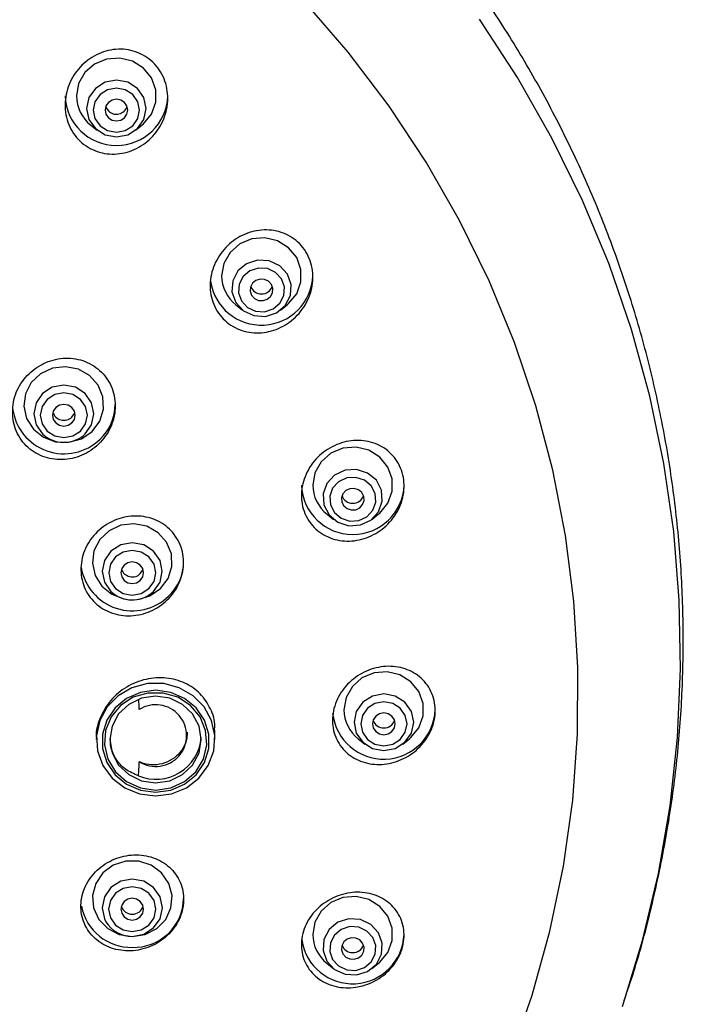
# Model space of a CAD drawing. Units: millimetres. Extents: x -1443 to 210, y -127 to 515.
# Drawn here: x -1119 to -1090, y 219 to 262 of the extents above; entities that cross this region are included whole.
import ezdxf

# ---------------------------------------------------------------- set-up
doc = ezdxf.new("R2010")
doc.units = ezdxf.units.MM
doc.layers.add('A1', color=7, linetype='Continuous')

msp = doc.modelspace()

# ---------------------------------------------------------------- linework, layer by layer
at = {"layer": 'A1'}
for p, q in [((-1116.326, 257.418), (-1116.043, 257.193)), ((-1114.37, 257.193), (-1114.086, 257.418)), ((-1109.97, 249.541), (-1109.686, 249.316)), ((-1108.013, 249.316), (-1107.729, 249.541)), ((-1105.974, 240.367), (-1105.69, 240.142)), ((-1104.017, 240.142), (-1103.733, 240.367)), ((-1114.879, 236.66), (-1114.788, 236.641)), ((-1114.237, 236.641), (-1114.147, 236.66)), ((-1110.89, 230.495), (-1110.89, 230.904)), ((-1116.09, 230.539), (-1116.09, 230.495)), ((-1112.09, 230.665), (-1112.09, 230.814)), ((-1104.611, 230.522), (-1104.327, 230.297)), ((-1102.654, 230.297), (-1102.37, 230.522)), ((-1105.974, 220.678), (-1105.69, 220.453)), ((-1104.017, 220.453), (-1103.733, 220.678))]:
    msp.add_line(p, q, dxfattribs=at)
at = {"layer": 'A1', "flags": 128}
for points in [[(-1097.96, 216.524), (-1096.994, 219.284), (-1096.213, 222.097), (-1095.62, 224.951), (-1095.217, 227.835), (-1095.006, 230.737), (-1094.988, 233.647), (-1095.163, 236.551), (-1095.53, 239.439), (-1096.088, 242.3), (-1096.834, 245.121), (-1097.766, 247.892), (-1098.88, 250.602), (-1100.17, 253.239), (-1101.634, 255.794), (-1103.263, 258.256), (-1105.053, 260.616), (-1106.995, 262.864)], [(-1093.038, 218.791), (-1092.158, 221.684), (-1091.461, 224.621), (-1090.951, 227.593), (-1090.627, 230.588), (-1090.493, 233.597), (-1090.547, 236.607), (-1090.791, 239.61), (-1091.222, 242.593), (-1091.84, 245.546), (-1092.643, 248.459), (-1093.627, 251.321), (-1094.789, 254.122), (-1096.125, 256.852), (-1097.63, 259.501), (-1099.298, 262.061)], [(-1114.086, 257.418), (-1114.021, 257.472), (-1113.667, 257.905), (-1113.48, 258.423), (-1113.48, 258.971), (-1113.667, 259.489), (-1114.021, 259.921), (-1114.503, 260.221), (-1115.062, 260.355), (-1115.636, 260.31), (-1116.163, 260.09), (-1116.587, 259.719), (-1116.861, 259.237), (-1116.956, 258.697), (-1116.956, 258.697)], [(-1116.13, 257.269), (-1115.706, 257), (-1115.206, 256.905), (-1114.706, 257), (-1114.282, 257.269), (-1113.999, 257.673), (-1113.899, 258.148), (-1113.999, 258.624), (-1114.282, 259.027), (-1114.706, 259.296), (-1115.206, 259.391), (-1115.706, 259.296), (-1116.13, 259.027), (-1116.413, 258.624), (-1116.513, 258.148), (-1116.413, 257.673), (-1116.13, 257.269)], [(-1115.924, 257.395), (-1115.595, 257.185), (-1115.206, 257.112), (-1114.817, 257.185), (-1114.488, 257.395), (-1114.268, 257.708), (-1114.19, 258.078), (-1114.268, 258.447), (-1114.488, 258.761), (-1114.817, 258.97), (-1115.206, 259.044), (-1115.595, 258.97), (-1115.924, 258.761), (-1116.145, 258.447), (-1116.222, 258.078), (-1116.145, 257.708), (-1115.924, 257.395)], [(-1115.56, 257.742), (-1115.397, 257.639), (-1115.206, 257.602), (-1115.015, 257.639), (-1114.853, 257.742), (-1114.744, 257.896), (-1114.706, 258.078), (-1114.744, 258.26), (-1114.853, 258.414), (-1115.015, 258.517), (-1115.206, 258.553), (-1115.397, 258.517), (-1115.56, 258.414), (-1115.668, 258.26), (-1115.706, 258.078), (-1115.668, 257.896), (-1115.56, 257.742)], [(-1115.68, 258.228), (-1115.668, 258.197), (-1115.56, 258.042)], [(-1107.729, 249.541), (-1107.664, 249.595), (-1107.31, 250.027), (-1107.123, 250.545), (-1107.123, 251.093), (-1107.31, 251.611), (-1107.664, 252.043), (-1108.146, 252.343), (-1108.705, 252.477), (-1109.279, 252.432), (-1109.807, 252.212), (-1110.23, 251.841), (-1110.505, 251.359), (-1110.599, 250.819), (-1110.599, 250.819)], [(-1109.981, 249.649), (-1109.645, 249.285), (-1109.188, 249.07), (-1108.679, 249.038), (-1108.196, 249.194), (-1107.813, 249.514), (-1107.587, 249.949), (-1107.554, 250.433), (-1107.718, 250.892), (-1108.054, 251.256), (-1108.511, 251.471), (-1109.02, 251.503), (-1109.503, 251.347), (-1109.886, 251.027), (-1110.112, 250.592), (-1110.145, 250.108), (-1109.981, 249.649)], [(-1109.729, 249.717), (-1109.468, 249.434), (-1109.112, 249.267), (-1108.717, 249.243), (-1108.341, 249.364), (-1108.044, 249.612), (-1107.868, 249.95), (-1107.842, 250.326), (-1107.97, 250.683), (-1108.231, 250.966), (-1108.586, 251.133), (-1108.982, 251.158), (-1109.357, 251.037), (-1109.655, 250.788), (-1109.831, 250.45), (-1109.856, 250.074), (-1109.729, 249.717)], [(-1109.282, 249.962), (-1109.154, 249.823), (-1108.979, 249.741), (-1108.784, 249.729), (-1108.599, 249.788), (-1108.453, 249.911), (-1108.366, 250.077), (-1108.354, 250.262), (-1108.416, 250.438), (-1108.545, 250.577), (-1108.72, 250.659), (-1108.915, 250.672), (-1109.099, 250.612), (-1109.246, 250.49), (-1109.332, 250.323), (-1109.345, 250.138), (-1109.282, 249.962)], [(-1116.272, 243.994), (-1115.937, 244.44), (-1115.773, 244.965), (-1115.797, 245.513), (-1116.006, 246.023), (-1116.379, 246.441), (-1116.873, 246.721), (-1117.437, 246.834), (-1118.009, 246.766), (-1118.527, 246.525), (-1118.934, 246.138), (-1119.187, 245.646), (-1119.258, 245.102), (-1119.14, 244.566), (-1118.845, 244.096), (-1118.405, 243.741), (-1117.869, 243.542), (-1117.293, 243.52), (-1116.741, 243.676), (-1116.272, 243.994)], [(-1116.577, 243.884), (-1116.292, 244.291), (-1116.191, 244.77), (-1116.292, 245.25), (-1116.577, 245.657), (-1117.005, 245.929), (-1117.51, 246.024), (-1118.014, 245.929), (-1118.442, 245.657), (-1118.728, 245.25), (-1118.828, 244.77), (-1118.728, 244.291), (-1118.442, 243.884), (-1118.323, 243.783)], [(-1116.779, 244.012), (-1116.555, 244.331), (-1116.476, 244.707), (-1116.555, 245.083), (-1116.779, 245.402), (-1117.114, 245.615), (-1117.51, 245.69), (-1117.905, 245.615), (-1118.241, 245.402), (-1118.465, 245.083), (-1118.543, 244.707), (-1118.465, 244.331), (-1118.241, 244.012), (-1117.905, 243.799), (-1117.51, 243.724), (-1117.114, 243.799), (-1116.779, 244.012)], [(-1117.156, 244.371), (-1117.048, 244.525), (-1117.01, 244.707), (-1117.048, 244.889), (-1117.156, 245.043), (-1117.318, 245.146), (-1117.51, 245.182), (-1117.701, 245.146), (-1117.863, 245.043), (-1117.972, 244.889), (-1118.01, 244.707), (-1117.972, 244.525), (-1117.863, 244.371), (-1117.701, 244.268), (-1117.51, 244.231), (-1117.318, 244.268), (-1117.156, 244.371)], [(-1117.156, 244.626), (-1117.048, 244.78), (-1117.028, 244.835)], [(-1103.733, 240.367), (-1103.668, 240.421), (-1103.314, 240.853), (-1103.127, 241.371), (-1103.127, 241.919), (-1103.314, 242.437), (-1103.668, 242.87), (-1104.15, 243.169), (-1104.709, 243.304), (-1105.283, 243.258), (-1105.811, 243.038), (-1106.234, 242.667), (-1106.509, 242.186), (-1106.603, 241.645), (-1106.603, 241.645)], [(-1106.116, 240.775), (-1105.89, 240.34), (-1105.507, 240.021), (-1105.024, 239.865), (-1104.515, 239.896), (-1104.058, 240.111), (-1103.722, 240.475), (-1103.558, 240.935), (-1103.591, 241.418), (-1103.817, 241.853), (-1104.2, 242.173), (-1104.683, 242.329), (-1105.192, 242.297), (-1105.649, 242.083), (-1105.985, 241.718), (-1106.149, 241.259), (-1106.116, 240.775)], [(-1105.835, 240.776), (-1105.659, 240.438), (-1105.361, 240.19), (-1104.986, 240.069), (-1104.59, 240.093), (-1104.235, 240.26), (-1103.974, 240.543), (-1103.846, 240.9), (-1103.872, 241.276), (-1104.047, 241.614), (-1104.345, 241.863), (-1104.721, 241.984), (-1105.116, 241.959), (-1105.472, 241.793), (-1105.733, 241.509), (-1105.86, 241.152), (-1105.835, 240.776)], [(-1105.336, 240.903), (-1105.25, 240.737), (-1105.103, 240.615), (-1104.919, 240.555), (-1104.724, 240.567), (-1104.549, 240.649), (-1104.42, 240.789), (-1104.358, 240.964), (-1104.37, 241.149), (-1104.457, 241.316), (-1104.603, 241.438), (-1104.788, 241.498), (-1104.983, 241.486), (-1105.158, 241.404), (-1105.286, 241.264), (-1105.349, 241.088), (-1105.336, 240.903)], [(-1113.275, 237.11), (-1112.94, 237.556), (-1112.776, 238.081), (-1112.8, 238.629), (-1113.009, 239.139), (-1113.382, 239.557), (-1113.876, 239.837), (-1114.44, 239.95), (-1115.012, 239.882), (-1115.53, 239.641), (-1115.937, 239.254), (-1116.19, 238.762), (-1116.261, 238.218), (-1116.143, 237.682), (-1115.848, 237.212), (-1115.408, 236.858), (-1114.879, 236.66)], [(-1113.582, 236.98), (-1113.296, 237.387), (-1113.196, 237.866), (-1113.296, 238.345), (-1113.582, 238.751), (-1114.009, 239.022), (-1114.513, 239.118), (-1115.016, 239.022), (-1115.444, 238.751), (-1115.729, 238.345), (-1115.829, 237.866), (-1115.729, 237.387), (-1115.444, 236.98), (-1115.32, 236.877)], [(-1113.784, 237.108), (-1113.56, 237.426), (-1113.482, 237.801), (-1113.56, 238.176), (-1113.784, 238.494), (-1114.118, 238.706), (-1114.513, 238.781), (-1114.907, 238.706), (-1115.241, 238.494), (-1115.465, 238.176), (-1115.543, 237.801), (-1115.465, 237.426), (-1115.241, 237.108), (-1114.907, 236.896), (-1114.513, 236.821), (-1114.118, 236.896), (-1113.784, 237.108)], [(-1114.159, 237.465), (-1114.051, 237.619), (-1114.013, 237.801), (-1114.051, 237.983), (-1114.159, 238.137), (-1114.321, 238.24), (-1114.513, 238.276), (-1114.704, 238.24), (-1114.866, 238.137), (-1114.975, 237.983), (-1115.013, 237.801), (-1114.975, 237.619), (-1114.866, 237.465), (-1114.704, 237.362), (-1114.513, 237.325), (-1114.321, 237.362), (-1114.159, 237.465)], [(-1114.159, 237.763), (-1114.051, 237.917), (-1114.038, 237.95)], [(-1114.147, 236.66), (-1113.744, 236.792), (-1113.275, 237.11)], [(-1102.37, 230.522), (-1102.305, 230.576), (-1101.951, 231.009), (-1101.764, 231.527), (-1101.764, 232.075), (-1101.951, 232.593), (-1102.305, 233.025), (-1102.787, 233.325), (-1103.346, 233.459), (-1103.92, 233.414), (-1104.448, 233.194), (-1104.871, 232.823), (-1105.146, 232.341), (-1105.24, 231.801), (-1105.24, 231.801)], [(-1113.49, 228.022), (-1112.789, 228.114), (-1112.139, 228.382), (-1111.59, 228.807), (-1111.182, 229.357), (-1110.945, 229.992), (-1110.896, 230.664), (-1111.041, 231.323), (-1111.366, 231.921), (-1111.85, 232.413), (-1112.455, 232.763), (-1113.136, 232.944), (-1113.844, 232.944), (-1114.526, 232.763), (-1115.131, 232.413), (-1115.615, 231.921), (-1115.94, 231.323), (-1116.084, 230.664), (-1116.036, 229.992), (-1115.799, 229.357), (-1115.391, 228.807), (-1114.841, 228.382), (-1114.192, 228.114), (-1113.49, 228.022)], [(-1113.49, 228.183), (-1112.828, 228.273), (-1112.22, 228.538), (-1111.714, 228.954), (-1111.353, 229.489), (-1111.164, 230.099), (-1111.164, 230.736), (-1111.353, 231.346), (-1111.714, 231.881), (-1112.22, 232.297), (-1112.828, 232.562), (-1113.49, 232.652), (-1114.152, 232.562), (-1114.761, 232.297), (-1115.266, 231.881), (-1115.628, 231.346), (-1115.816, 230.736), (-1115.816, 230.099), (-1115.628, 229.489), (-1115.266, 228.954), (-1114.761, 228.538), (-1114.152, 228.273), (-1113.49, 228.183)], [(-1113.49, 228.278), (-1112.827, 228.373), (-1112.223, 228.65), (-1111.731, 229.083), (-1111.396, 229.636), (-1111.247, 230.258), (-1111.297, 230.894), (-1111.542, 231.487), (-1111.96, 231.986), (-1112.514, 232.345), (-1113.155, 232.533), (-1113.826, 232.533), (-1114.467, 232.345), (-1115.021, 231.986), (-1115.439, 231.487), (-1115.684, 230.894), (-1115.734, 230.258), (-1115.585, 229.636), (-1115.25, 229.083), (-1114.758, 228.65), (-1114.154, 228.373), (-1113.49, 228.278)], [(-1113.49, 228.593), (-1112.872, 228.686), (-1112.315, 228.956), (-1111.872, 229.377), (-1111.588, 229.907), (-1111.49, 230.495), (-1111.588, 231.083), (-1111.872, 231.613), (-1112.315, 232.033), (-1112.872, 232.304), (-1113.49, 232.397), (-1114.108, 232.304), (-1114.666, 232.033), (-1115.108, 231.613), (-1115.393, 231.083), (-1115.49, 230.495), (-1115.393, 229.907), (-1115.108, 229.377), (-1114.666, 228.956), (-1114.108, 228.686), (-1113.49, 228.593)], [(-1104.797, 231.252), (-1104.698, 230.777), (-1104.414, 230.373), (-1103.99, 230.104), (-1103.49, 230.009), (-1102.99, 230.104), (-1102.566, 230.373), (-1102.283, 230.777), (-1102.184, 231.252), (-1102.283, 231.728), (-1102.566, 232.131), (-1102.99, 232.4), (-1103.49, 232.495), (-1103.99, 232.4), (-1104.414, 232.131), (-1104.698, 231.728), (-1104.797, 231.252)], [(-1104.506, 231.182), (-1104.429, 230.812), (-1104.209, 230.499), (-1103.879, 230.289), (-1103.49, 230.216), (-1103.102, 230.289), (-1102.772, 230.499), (-1102.552, 230.812), (-1102.475, 231.182), (-1102.552, 231.551), (-1102.772, 231.865), (-1103.102, 232.074), (-1103.49, 232.148), (-1103.879, 232.074), (-1104.209, 231.865), (-1104.429, 231.551), (-1104.506, 231.182)], [(-1103.99, 231.182), (-1103.952, 231), (-1103.844, 230.846), (-1103.682, 230.743), (-1103.49, 230.706), (-1103.299, 230.743), (-1103.137, 230.846), (-1103.028, 231), (-1102.99, 231.182), (-1103.028, 231.364), (-1103.137, 231.518), (-1103.299, 231.621), (-1103.49, 231.657), (-1103.682, 231.621), (-1103.844, 231.518), (-1103.952, 231.364), (-1103.99, 231.182)], [(-1114.513, 221.86), (-1113.944, 221.95), (-1113.438, 222.211), (-1113.048, 222.614), (-1112.816, 223.115), (-1112.769, 223.661), (-1112.91, 224.192), (-1113.225, 224.651), (-1113.68, 224.987), (-1114.225, 225.165), (-1114.801, 225.165), (-1115.346, 224.987), (-1115.8, 224.651), (-1116.115, 224.192), (-1116.257, 223.661), (-1116.209, 223.115), (-1115.978, 222.614), (-1115.587, 222.211), (-1115.081, 221.95), (-1114.513, 221.86)], [(-1114.513, 221.869), (-1114.008, 221.965), (-1113.58, 222.237), (-1113.295, 222.643), (-1113.194, 223.123), (-1113.295, 223.603), (-1113.58, 224.01), (-1114.008, 224.281), (-1114.513, 224.377), (-1115.017, 224.281), (-1115.445, 224.01), (-1115.731, 223.603), (-1115.831, 223.123), (-1115.731, 222.643), (-1115.663, 222.511)], [(-1114.513, 222.077), (-1114.117, 222.151), (-1113.782, 222.365), (-1113.558, 222.683), (-1113.479, 223.06), (-1113.558, 223.436), (-1113.782, 223.755), (-1114.117, 223.968), (-1114.513, 224.043), (-1114.908, 223.968), (-1115.244, 223.755), (-1115.468, 223.436), (-1115.546, 223.06), (-1115.468, 222.683), (-1115.244, 222.365), (-1114.908, 222.151), (-1114.513, 222.077)], [(-1114.513, 222.584), (-1114.321, 222.62), (-1114.159, 222.723), (-1114.051, 222.878), (-1114.013, 223.06), (-1114.051, 223.242), (-1114.159, 223.396), (-1114.321, 223.499), (-1114.513, 223.535), (-1114.704, 223.499), (-1114.866, 223.396), (-1114.975, 223.242), (-1115.013, 223.06), (-1114.975, 222.878), (-1114.866, 222.723), (-1114.704, 222.62), (-1114.513, 222.584)], [(-1103.733, 220.678), (-1103.668, 220.732), (-1103.314, 221.164), (-1103.127, 221.682), (-1103.127, 222.23), (-1103.314, 222.748), (-1103.668, 223.18), (-1104.15, 223.48), (-1104.709, 223.614), (-1105.283, 223.569), (-1105.811, 223.349), (-1106.234, 222.978), (-1106.509, 222.496), (-1106.603, 221.956), (-1106.603, 221.956)], [(-1106.116, 221.729), (-1106.149, 221.245), (-1105.985, 220.786), (-1105.649, 220.422), (-1105.192, 220.207), (-1104.683, 220.175), (-1104.2, 220.331), (-1103.817, 220.651), (-1103.591, 221.086), (-1103.558, 221.57), (-1103.722, 222.029), (-1104.058, 222.393), (-1104.515, 222.608), (-1105.024, 222.639), (-1105.507, 222.484), (-1105.89, 222.164), (-1106.116, 221.729)], [(-1105.835, 221.587), (-1105.86, 221.211), (-1105.733, 220.854), (-1105.472, 220.571), (-1105.116, 220.404), (-1104.721, 220.379), (-1104.345, 220.501), (-1104.047, 220.749), (-1103.872, 221.087), (-1103.846, 221.463), (-1103.974, 221.82), (-1104.235, 222.103), (-1104.59, 222.27), (-1104.986, 222.295), (-1105.361, 222.174), (-1105.659, 221.925), (-1105.835, 221.587)], [(-1105.336, 221.46), (-1105.349, 221.275), (-1105.286, 221.099), (-1105.158, 220.96), (-1104.983, 220.878), (-1104.788, 220.866), (-1104.603, 220.925), (-1104.457, 221.048), (-1104.37, 221.214), (-1104.358, 221.399), (-1104.42, 221.575), (-1104.549, 221.714), (-1104.724, 221.796), (-1104.919, 221.809), (-1105.103, 221.749), (-1105.25, 221.627), (-1105.336, 221.46)]]:
    msp.add_lwpolyline(points, dxfattribs=at)
at = {"layer": 'A1'}
for centre, radius, start, end in [((-1115.206, 258.781), 2.252, 182.1581, 357.8419), ((-1115.319, 258.709), 1.637, 180.4176, 232.031), ((-1115.207, 258.408), 0.508, 225.9752, 339.3207), ((-1108.853, 250.91), 2.256, 188.3085, 357.6928), ((-1108.963, 250.831), 1.637, 180.4176, 232.0311), ((-1108.849, 250.529), 0.507, 200.6199, 339.3801), ((-1117.344, 245.179), 2.085, 313.1471, 359.7777), ((-1117.501, 245.283), 2.268, 186.7731, 314.2516), ((-1117.509, 244.99), 0.507, 197.8792, 314.0917), ((-1117.51, 244.883), 1.367, 233.5358, 313.0475), ((-1104.853, 241.73), 2.252, 182.1581, 357.8419), ((-1104.967, 241.657), 1.637, 180.4174, 232.0309), ((-1104.853, 241.355), 0.507, 200.5645, 339.4355), ((-1114.347, 238.295), 2.085, 313.1471, 359.7777), ((-1114.505, 238.404), 2.272, 189.3777, 314.1833), ((-1114.512, 238.128), 0.508, 200.5263, 314.0279), ((-1114.513, 237.978), 1.365, 233.7754, 313.0461), ((-1140.724, 230.663), 26.543, 2.4752, 3.4538), ((-1113.485, 230.665), 1.353, 237.795, 122.205), ((-1103.493, 231.888), 2.254, 186.279, 357.7753), ((-1103.604, 231.813), 1.637, 180.4175, 232.031), ((-1103.49, 231.511), 0.507, 200.6379, 339.3621), ((-1113.478, 230.743), 1.992, 247.5322, 355.3091), ((-1140.696, 230.666), 26.515, 356.1858, 357.5252), ((-1114.451, 223.572), 2.189, 268.3928, 358.7249), ((-1114.555, 223.603), 2.219, 190.8766, 271.088), ((-1114.522, 223.334), 0.494, 197.2224, 271.1209), ((-1114.503, 223.334), 0.494, 268.8795, 342.777), ((-1114.526, 223.197), 1.328, 211.1248, 270.5989), ((-1104.858, 222.047), 2.256, 188.6173, 357.6997), ((-1104.967, 221.968), 1.637, 180.4174, 232.031), ((-1104.853, 221.666), 0.507, 200.6194, 339.3806)]:
    msp.add_arc(centre, radius, start, end, dxfattribs=at)
for points, knots in [([(-1092.966, 219.063), (-1092.82, 219.484), (-1092.356, 220.825), (-1091.748, 223.14), (-1091.138, 225.991), (-1090.706, 228.874), (-1090.441, 231.774), (-1090.347, 234.683), (-1090.423, 237.591), (-1090.67, 240.49), (-1091.087, 243.371), (-1091.671, 246.223), (-1092.421, 249.039), (-1093.335, 251.809), (-1094.409, 254.525), (-1095.642, 257.177), (-1097.027, 259.758), (-1098.562, 262.26), (-1100.241, 264.674), (-1102.06, 266.992), (-1104.011, 269.208), (-1106.091, 271.313), (-1108.29, 273.303), (-1110.606, 275.166), (-1112.861, 276.8), (-1114.385, 277.746), (-1115.065, 278.168)], [0, 0, 0, 0, 0.019646, 0.062616, 0.105556, 0.14847, 0.191364, 0.234242, 0.27711, 0.319971, 0.36283, 0.405694, 0.448566, 0.491453, 0.53436, 0.577289, 0.620247, 0.663236, 0.706258, 0.749318, 0.792415, 0.835551, 0.878727, 0.921943, 0.965198, 1, 1, 1, 1]), ([(-1116.797, 256.719), (-1116.905, 256.822), (-1117, 256.934), (-1117.165, 257.177), (-1117.236, 257.31), (-1117.348, 257.585), (-1117.39, 257.728), (-1117.445, 258.022), (-1117.458, 258.173), (-1117.452, 258.622), (-1117.39, 258.924), (-1117.221, 259.341), (-1117.151, 259.477), (-1116.99, 259.732), (-1116.899, 259.851), (-1116.695, 260.072), (-1116.582, 260.174), (-1116.344, 260.354), (-1116.218, 260.432), (-1115.951, 260.566), (-1115.81, 260.62), (-1115.526, 260.701), (-1115.381, 260.727), (-1114.937, 260.763), (-1114.643, 260.727), (-1114.224, 260.584), (-1114.092, 260.522), (-1113.842, 260.371), (-1113.723, 260.28), (-1113.51, 260.078), (-1113.415, 259.966), (-1113.247, 259.721), (-1113.177, 259.589), (-1113.065, 259.315), (-1113.022, 259.17), (-1112.967, 258.875), (-1112.955, 258.727), (-1112.958, 258.427), (-1112.974, 258.275), (-1113.034, 257.981), (-1113.077, 257.837), (-1113.247, 257.415), (-1113.41, 257.158), (-1113.717, 256.824), (-1113.828, 256.724), (-1114.066, 256.544), (-1114.194, 256.464), (-1114.461, 256.33), (-1114.599, 256.277), (-1114.884, 256.196), (-1115.032, 256.17), (-1115.325, 256.146), (-1115.472, 256.149), (-1115.764, 256.184), (-1115.909, 256.218), (-1116.324, 256.36), (-1116.582, 256.515), (-1116.797, 256.719)], [0, 0, 0, 0, 0.03125, 0.03125, 0.0625, 0.0625, 0.09375, 0.09375, 0.125, 0.125, 0.1875, 0.1875, 0.21875, 0.21875, 0.25, 0.25, 0.28125, 0.28125, 0.3125, 0.3125, 0.34375, 0.34375, 0.375, 0.375, 0.4375, 0.4375, 0.46875, 0.46875, 0.5, 0.5, 0.53125, 0.53125, 0.5625, 0.5625, 0.59375, 0.59375, 0.625, 0.625, 0.65625, 0.65625, 0.6875, 0.6875, 0.75, 0.75, 0.78125, 0.78125, 0.8125, 0.8125, 0.84375, 0.84375, 0.875, 0.875, 0.90625, 0.90625, 0.9375, 0.9375, 1, 1, 1, 1]), ([(-1110.448, 248.856), (-1110.555, 248.955), (-1110.649, 249.063), (-1110.814, 249.301), (-1110.884, 249.431), (-1110.996, 249.701), (-1111.037, 249.841), (-1111.09, 250.133), (-1111.102, 250.282), (-1111.096, 250.579), (-1111.078, 250.728), (-1111.014, 251.023), (-1110.968, 251.166), (-1110.85, 251.442), (-1110.778, 251.577), (-1110.612, 251.828), (-1110.518, 251.946), (-1110.311, 252.164), (-1110.197, 252.264), (-1109.956, 252.44), (-1109.829, 252.517), (-1109.426, 252.714), (-1109.141, 252.794), (-1108.702, 252.831), (-1108.557, 252.828), (-1108.271, 252.796), (-1108.127, 252.765), (-1107.853, 252.675), (-1107.723, 252.616), (-1107.475, 252.471), (-1107.357, 252.384), (-1107.147, 252.19), (-1107.052, 252.081), (-1106.885, 251.842), (-1106.815, 251.713), (-1106.704, 251.444), (-1106.662, 251.301), (-1106.609, 251.01), (-1106.597, 250.863), (-1106.603, 250.565), (-1106.621, 250.414), (-1106.684, 250.122), (-1106.73, 249.979), (-1106.848, 249.699), (-1106.92, 249.566), (-1107.085, 249.315), (-1107.18, 249.196), (-1107.387, 248.978), (-1107.499, 248.879), (-1107.74, 248.702), (-1107.87, 248.623), (-1108.136, 248.493), (-1108.274, 248.441), (-1108.558, 248.361), (-1108.704, 248.335), (-1108.994, 248.311), (-1109.139, 248.313), (-1109.428, 248.345), (-1109.57, 248.376), (-1109.979, 248.511), (-1110.234, 248.658), (-1110.448, 248.856)], [0, 0, 0, 0, 0.03125, 0.03125, 0.0625, 0.0625, 0.09375, 0.09375, 0.125, 0.125, 0.15625, 0.15625, 0.1875, 0.1875, 0.21875, 0.21875, 0.25, 0.25, 0.28125, 0.28125, 0.3125, 0.3125, 0.375, 0.375, 0.40625, 0.40625, 0.4375, 0.4375, 0.46875, 0.46875, 0.5, 0.5, 0.53125, 0.53125, 0.5625, 0.5625, 0.59375, 0.59375, 0.625, 0.625, 0.65625, 0.65625, 0.6875, 0.6875, 0.71875, 0.71875, 0.75, 0.75, 0.78125, 0.78125, 0.8125, 0.8125, 0.84375, 0.84375, 0.875, 0.875, 0.90625, 0.90625, 0.9375, 0.9375, 1, 1, 1, 1]), ([(-1119.078, 243.296), (-1118.97, 243.199), (-1118.854, 243.115), (-1118.606, 242.973), (-1118.472, 242.913), (-1118.197, 242.823), (-1118.056, 242.792), (-1117.767, 242.758), (-1117.618, 242.755), (-1117.181, 242.789), (-1116.889, 242.869), (-1116.357, 243.127), (-1116.111, 243.307), (-1115.805, 243.632), (-1115.712, 243.751), (-1115.551, 244.001), (-1115.483, 244.132), (-1115.372, 244.407), (-1115.329, 244.551), (-1115.273, 244.839), (-1115.259, 244.984), (-1115.261, 245.424), (-1115.321, 245.712), (-1115.497, 246.11), (-1115.569, 246.234), (-1115.736, 246.466), (-1115.834, 246.574), (-1116.047, 246.765), (-1116.163, 246.849), (-1116.413, 246.994), (-1116.546, 247.053), (-1116.956, 247.187), (-1117.253, 247.222), (-1117.69, 247.189), (-1117.838, 247.163), (-1118.122, 247.085), (-1118.261, 247.034), (-1118.528, 246.904), (-1118.658, 246.827), (-1118.897, 246.651), (-1119.008, 246.553), (-1119.317, 246.225), (-1119.48, 245.973), (-1119.648, 245.559), (-1119.69, 245.418), (-1119.746, 245.13), (-1119.76, 244.981), (-1119.759, 244.689), (-1119.744, 244.545), (-1119.684, 244.261), (-1119.639, 244.122), (-1119.465, 243.728), (-1119.293, 243.489), (-1119.078, 243.296)], [0, 0, 0, 0, 0.03125, 0.03125, 0.0625, 0.0625, 0.09375, 0.09375, 0.125, 0.125, 0.1875, 0.1875, 0.25, 0.25, 0.28125, 0.28125, 0.3125, 0.3125, 0.34375, 0.34375, 0.375, 0.375, 0.4375, 0.4375, 0.46875, 0.46875, 0.5, 0.5, 0.53125, 0.53125, 0.5625, 0.5625, 0.625, 0.625, 0.65625, 0.65625, 0.6875, 0.6875, 0.71875, 0.71875, 0.75, 0.75, 0.8125, 0.8125, 0.84375, 0.84375, 0.875, 0.875, 0.90625, 0.90625, 0.9375, 0.9375, 1, 1, 1, 1]), ([(-1106.466, 239.716), (-1106.571, 239.811), (-1106.664, 239.917), (-1106.826, 240.147), (-1106.895, 240.274), (-1107.005, 240.537), (-1107.045, 240.675), (-1107.096, 240.96), (-1107.107, 241.108), (-1107.098, 241.4), (-1107.078, 241.548), (-1107.01, 241.839), (-1106.962, 241.98), (-1106.84, 242.254), (-1106.764, 242.387), (-1106.593, 242.635), (-1106.497, 242.75), (-1106.177, 243.072), (-1105.93, 243.245), (-1105.524, 243.435), (-1105.386, 243.485), (-1105.103, 243.56), (-1104.958, 243.585), (-1104.669, 243.607), (-1104.526, 243.604), (-1104.243, 243.571), (-1104.101, 243.541), (-1103.833, 243.454), (-1103.704, 243.397), (-1103.461, 243.257), (-1103.345, 243.173), (-1103.035, 242.891), (-1102.867, 242.654), (-1102.703, 242.261), (-1102.662, 242.121), (-1102.611, 241.835), (-1102.6, 241.69), (-1102.609, 241.396), (-1102.628, 241.247), (-1102.696, 240.958), (-1102.743, 240.817), (-1102.867, 240.54), (-1102.941, 240.409), (-1103.111, 240.162), (-1103.209, 240.044), (-1103.421, 239.83), (-1103.536, 239.734), (-1103.781, 239.561), (-1103.912, 239.485), (-1104.313, 239.297), (-1104.603, 239.22), (-1105.178, 239.176), (-1105.47, 239.209), (-1106.005, 239.383), (-1106.256, 239.525), (-1106.466, 239.716)], [0, 0, 0, 0, 0.03125, 0.03125, 0.0625, 0.0625, 0.09375, 0.09375, 0.125, 0.125, 0.15625, 0.15625, 0.1875, 0.1875, 0.21875, 0.21875, 0.25, 0.25, 0.3125, 0.3125, 0.34375, 0.34375, 0.375, 0.375, 0.40625, 0.40625, 0.4375, 0.4375, 0.46875, 0.46875, 0.5, 0.5, 0.5625, 0.5625, 0.59375, 0.59375, 0.625, 0.625, 0.65625, 0.65625, 0.6875, 0.6875, 0.71875, 0.71875, 0.75, 0.75, 0.78125, 0.78125, 0.8125, 0.8125, 0.875, 0.875, 0.9375, 0.9375, 1, 1, 1, 1]), ([(-1116.063, 236.416), (-1116.171, 236.509), (-1116.268, 236.611), (-1116.438, 236.834), (-1116.512, 236.957), (-1116.632, 237.213), (-1116.678, 237.347), (-1116.742, 237.625), (-1116.76, 237.77), (-1116.767, 238.2), (-1116.712, 238.494), (-1116.549, 238.903), (-1116.48, 239.037), (-1116.319, 239.287), (-1116.228, 239.404), (-1116.024, 239.621), (-1115.911, 239.722), (-1115.672, 239.898), (-1115.545, 239.975), (-1115.142, 240.172), (-1114.856, 240.253), (-1114.417, 240.293), (-1114.272, 240.292), (-1113.986, 240.263), (-1113.842, 240.235), (-1113.569, 240.152), (-1113.438, 240.097), (-1113.189, 239.962), (-1113.07, 239.881), (-1112.856, 239.699), (-1112.76, 239.597), (-1112.587, 239.372), (-1112.514, 239.251), (-1112.394, 238.996), (-1112.347, 238.86), (-1112.283, 238.581), (-1112.266, 238.439), (-1112.26, 238.152), (-1112.273, 238.005), (-1112.326, 237.718), (-1112.367, 237.578), (-1112.531, 237.165), (-1112.694, 236.912), (-1113.001, 236.584), (-1113.112, 236.486), (-1113.351, 236.309), (-1113.48, 236.23), (-1113.747, 236.1), (-1113.884, 236.047), (-1114.169, 235.966), (-1114.315, 235.939), (-1114.75, 235.9), (-1115.045, 235.929), (-1115.59, 236.094), (-1115.846, 236.231), (-1116.063, 236.416)], [0, 0, 0, 0, 0.03125, 0.03125, 0.0625, 0.0625, 0.09375, 0.09375, 0.125, 0.125, 0.1875, 0.1875, 0.21875, 0.21875, 0.25, 0.25, 0.28125, 0.28125, 0.3125, 0.3125, 0.375, 0.375, 0.40625, 0.40625, 0.4375, 0.4375, 0.46875, 0.46875, 0.5, 0.5, 0.53125, 0.53125, 0.5625, 0.5625, 0.59375, 0.59375, 0.625, 0.625, 0.65625, 0.65625, 0.6875, 0.6875, 0.75, 0.75, 0.78125, 0.78125, 0.8125, 0.8125, 0.84375, 0.84375, 0.875, 0.875, 0.9375, 0.9375, 1, 1, 1, 1]), ([(-1105.127, 229.926), (-1105.229, 230.02), (-1105.319, 230.122), (-1105.476, 230.346), (-1105.544, 230.469), (-1105.649, 230.726), (-1105.688, 230.859), (-1105.736, 231.137), (-1105.745, 231.282), (-1105.726, 231.712), (-1105.652, 232.004), (-1105.46, 232.406), (-1105.382, 232.537), (-1105.205, 232.78), (-1105.106, 232.893), (-1104.777, 233.206), (-1104.524, 233.373), (-1104.113, 233.553), (-1103.973, 233.6), (-1103.69, 233.668), (-1103.544, 233.69), (-1103.256, 233.707), (-1103.114, 233.702), (-1102.834, 233.666), (-1102.695, 233.635), (-1102.431, 233.547), (-1102.306, 233.49), (-1102.068, 233.352), (-1101.955, 233.27), (-1101.653, 232.995), (-1101.491, 232.765), (-1101.333, 232.383), (-1101.293, 232.247), (-1101.245, 231.968), (-1101.236, 231.827), (-1101.248, 231.54), (-1101.27, 231.393), (-1101.341, 231.109), (-1101.391, 230.97), (-1101.52, 230.699), (-1101.597, 230.57), (-1101.773, 230.328), (-1101.874, 230.213), (-1102.093, 230.004), (-1102.21, 229.911), (-1102.46, 229.744), (-1102.593, 229.672), (-1103, 229.493), (-1103.292, 229.423), (-1103.864, 229.389), (-1104.152, 229.425), (-1104.546, 229.556), (-1104.674, 229.613), (-1104.914, 229.752), (-1105.025, 229.833), (-1105.127, 229.926)], [0, 0, 0, 0, 0.03125, 0.03125, 0.0625, 0.0625, 0.09375, 0.09375, 0.125, 0.125, 0.1875, 0.1875, 0.21875, 0.21875, 0.25, 0.25, 0.3125, 0.3125, 0.34375, 0.34375, 0.375, 0.375, 0.40625, 0.40625, 0.4375, 0.4375, 0.46875, 0.46875, 0.5, 0.5, 0.5625, 0.5625, 0.59375, 0.59375, 0.625, 0.625, 0.65625, 0.65625, 0.6875, 0.6875, 0.71875, 0.71875, 0.75, 0.75, 0.78125, 0.78125, 0.8125, 0.8125, 0.875, 0.875, 0.9375, 0.9375, 0.96875, 0.96875, 1, 1, 1, 1]), ([(-1110.913, 230.906), (-1110.906, 230.96), (-1110.863, 231.285), (-1111.063, 231.864), (-1111.504, 232.531), (-1112.189, 233.006), (-1113.02, 233.235), (-1113.921, 233.179), (-1114.778, 232.835), (-1115.493, 232.239), (-1115.937, 231.475), (-1116.127, 230.87), (-1116.081, 230.57), (-1116.076, 230.541)], [0, 0, 0, 0, 0.020664, 0.12417, 0.227966, 0.33358, 0.441792, 0.552311, 0.663813, 0.774461, 0.882787, 0.988429, 1, 1, 1, 1]), ([(-1114.24, 228.902), (-1114.441, 228.987), (-1114.844, 229.158), (-1115.263, 229.651), (-1115.484, 230.149), (-1115.468, 230.472), (-1115.463, 230.579)], [0, 0, 0, 0, 0.288021, 0.576651, 0.859993, 1, 1, 1, 1]), ([(-1112.115, 230.693), (-1112.121, 230.607), (-1112.137, 230.375), (-1112.328, 230.019), (-1112.651, 229.677), (-1113.078, 229.446), (-1113.555, 229.356), (-1113.943, 229.405), (-1114.146, 229.494), (-1114.206, 229.521)], [0, 0, 0, 0, 0.093253, 0.254017, 0.416872, 0.583506, 0.754068, 0.927014, 1, 1, 1, 1]), ([(-1116.062, 221.709), (-1115.955, 221.621), (-1115.84, 221.546), (-1115.595, 221.417), (-1115.464, 221.364), (-1115.192, 221.284), (-1115.053, 221.257), (-1114.767, 221.229), (-1114.62, 221.228), (-1114.329, 221.252), (-1114.185, 221.278), (-1113.899, 221.354), (-1113.757, 221.406), (-1113.355, 221.595), (-1113.105, 221.772), (-1112.797, 222.089), (-1112.703, 222.204), (-1112.541, 222.45), (-1112.473, 222.577), (-1112.365, 222.843), (-1112.323, 222.982), (-1112.271, 223.259), (-1112.26, 223.398), (-1112.27, 223.815), (-1112.336, 224.085), (-1112.517, 224.451), (-1112.59, 224.565), (-1112.759, 224.777), (-1112.856, 224.876), (-1113.068, 225.049), (-1113.182, 225.124), (-1113.429, 225.254), (-1113.561, 225.307), (-1113.965, 225.426), (-1114.259, 225.456), (-1114.693, 225.419), (-1114.84, 225.394), (-1115.127, 225.317), (-1115.266, 225.267), (-1115.534, 225.141), (-1115.666, 225.064), (-1115.908, 224.892), (-1116.021, 224.796), (-1116.228, 224.584), (-1116.322, 224.467), (-1116.483, 224.224), (-1116.551, 224.097), (-1116.661, 223.828), (-1116.702, 223.691), (-1116.754, 223.415), (-1116.765, 223.274), (-1116.759, 222.996), (-1116.741, 222.86), (-1116.676, 222.595), (-1116.629, 222.465), (-1116.449, 222.101), (-1116.276, 221.884), (-1116.062, 221.709)], [0, 0, 0, 0, 0.03125, 0.03125, 0.0625, 0.0625, 0.09375, 0.09375, 0.125, 0.125, 0.15625, 0.15625, 0.1875, 0.1875, 0.25, 0.25, 0.28125, 0.28125, 0.3125, 0.3125, 0.34375, 0.34375, 0.375, 0.375, 0.4375, 0.4375, 0.46875, 0.46875, 0.5, 0.5, 0.53125, 0.53125, 0.5625, 0.5625, 0.625, 0.625, 0.65625, 0.65625, 0.6875, 0.6875, 0.71875, 0.71875, 0.75, 0.75, 0.78125, 0.78125, 0.8125, 0.8125, 0.84375, 0.84375, 0.875, 0.875, 0.90625, 0.90625, 0.9375, 0.9375, 1, 1, 1, 1]), ([(-1106.331, 219.999), (-1106.441, 220.078), (-1106.541, 220.166), (-1106.72, 220.363), (-1106.799, 220.472), (-1106.932, 220.705), (-1106.985, 220.828), (-1107.063, 221.086), (-1107.088, 221.222), (-1107.108, 221.497), (-1107.104, 221.636), (-1107.064, 221.917), (-1107.028, 222.058), (-1106.93, 222.329), (-1106.866, 222.463), (-1106.712, 222.718), (-1106.624, 222.837), (-1106.424, 223.061), (-1106.312, 223.165), (-1106.074, 223.35), (-1105.948, 223.431), (-1105.681, 223.573), (-1105.543, 223.631), (-1105.262, 223.723), (-1105.117, 223.757), (-1104.827, 223.798), (-1104.684, 223.805), (-1104.399, 223.795), (-1104.257, 223.776), (-1103.985, 223.715), (-1103.855, 223.672), (-1103.605, 223.562), (-1103.485, 223.494), (-1103.267, 223.339), (-1103.167, 223.251), (-1102.987, 223.053), (-1102.908, 222.944), (-1102.711, 222.598), (-1102.629, 222.333), (-1102.598, 221.922), (-1102.603, 221.78), (-1102.643, 221.5), (-1102.677, 221.362), (-1102.776, 221.088), (-1102.84, 220.954), (-1102.993, 220.701), (-1103.082, 220.58), (-1103.283, 220.355), (-1103.393, 220.253), (-1103.63, 220.067), (-1103.759, 219.984), (-1104.023, 219.843), (-1104.16, 219.785), (-1104.443, 219.692), (-1104.588, 219.659), (-1105.019, 219.597), (-1105.311, 219.608), (-1105.718, 219.699), (-1105.851, 219.742), (-1106.102, 219.853), (-1106.22, 219.92), (-1106.331, 219.999)], [0, 0, 0, 0, 0.03125, 0.03125, 0.0625, 0.0625, 0.09375, 0.09375, 0.125, 0.125, 0.15625, 0.15625, 0.1875, 0.1875, 0.21875, 0.21875, 0.25, 0.25, 0.28125, 0.28125, 0.3125, 0.3125, 0.34375, 0.34375, 0.375, 0.375, 0.40625, 0.40625, 0.4375, 0.4375, 0.46875, 0.46875, 0.5, 0.5, 0.53125, 0.53125, 0.5625, 0.5625, 0.625, 0.625, 0.65625, 0.65625, 0.6875, 0.6875, 0.71875, 0.71875, 0.75, 0.75, 0.78125, 0.78125, 0.8125, 0.8125, 0.84375, 0.84375, 0.875, 0.875, 0.9375, 0.9375, 0.96875, 0.96875, 1, 1, 1, 1])]:
    msp.add_open_spline(points, degree=3, knots=knots, dxfattribs=at)

doc.saveas('drawing.dxf')
